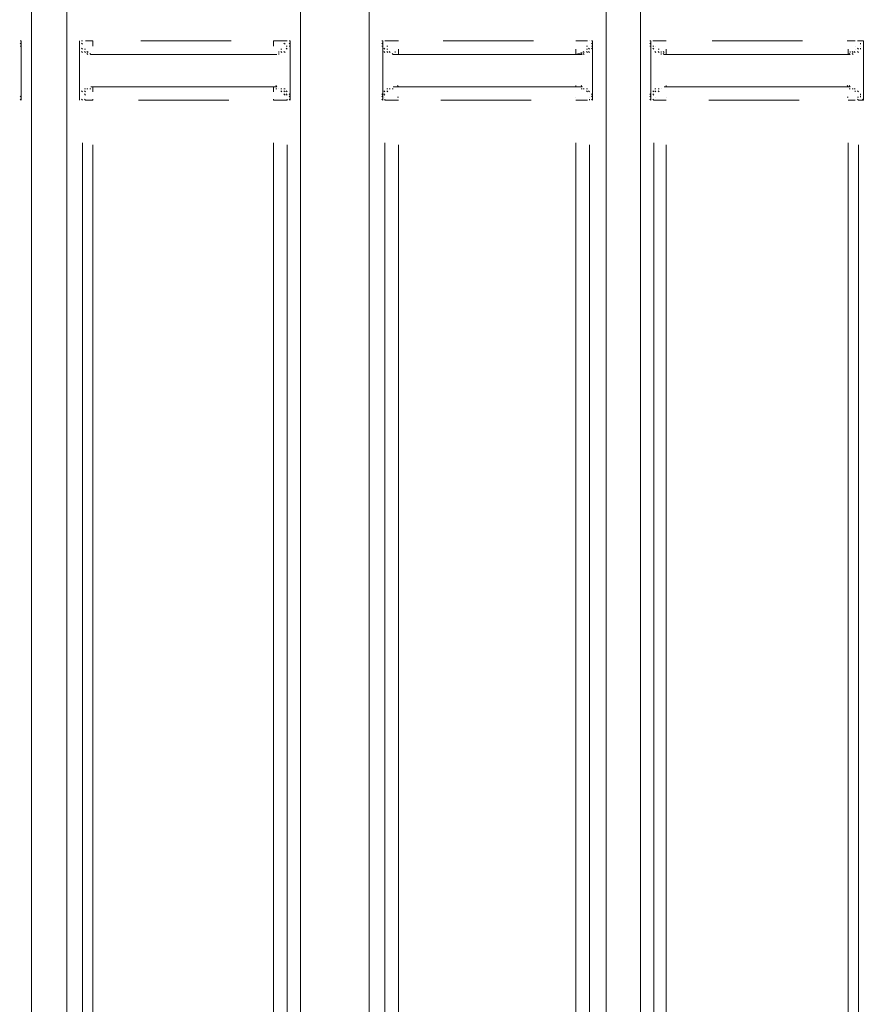
# Model space of a CAD drawing. Units: metres. Extents: x 3.9 to 21.9, y 0.8 to 9.2.
# Drawn here: x 10.6 to 10.9, y 5.5 to 5.9 of the extents above; entities that cross this region are included whole.
import ezdxf

# ---------------------------------------------------------------- set-up
doc = ezdxf.new("R2010")
doc.units = ezdxf.units.M
doc.header["$MEASUREMENT"] = 0
doc.layers.add('-kontuur', color=7, linetype='Continuous')
doc.styles.add('1-50(2.0)', font='times.ttf', dxfattribs={"height": 0.1})
doc.dimstyles.new('M1-50 (2.0)', dxfattribs={"dimtxt": 0.1, "dimasz": 0.1, "dimexe": 0.05, "dimexo": 0.05, "dimgap": 0.0125, "dimtad": 1, "dimzin": 9, "dimtxsty": '1-50(2.0)', "dimblk": 'OBLIQUE', "dimcen": 6.25, "dimdle": 0.01, "dimclrd": 256, "dimclre": 256, "dimclrt": 256, "dimadec": 0, "dimazin": 0, "dimtfac": 1, "dimtmove": 0, "dimatfit": 3, "dimldrblk": 'OBLIQUE', "dimfxl": 0.05, "dimfxlon": 1, "dimlwd": -1, "dimlwe": -1, "dimarcsym": 0})

# ---------------------------------------------------------------- blocks, each defined once
blk = doc.blocks.new('MID')
at = {"color": 7, "linetype": 'Continuous', "lineweight": 20, "true_color": 0x000007}
for points in [[(1718.00991, 1092.28424), (1718.00991, 1094.67927), (1718.00991, 1094.67927)], [(1718.1067, 1092.28424), (1718.1067, 1094.67927), (1718.1067, 1094.67927)], [(1718.12071, 1094.67927), (1718.12071, 1092.28424), (1718.12071, 1092.28424)], [(1719.20615, 1094.67927), (1719.20615, 1092.28424), (1719.20615, 1092.28424)], [(1719.22059, 1092.28424), (1719.22059, 1094.67927), (1719.22059, 1094.67927)], [(1719.3161, 1092.28424), (1719.3161, 1094.67927), (1719.3161, 1094.67927)], [(1718.01543, 1093.49152), (1718.01501, 1093.49152), (1718.01501, 1093.49152)], [(1718.01543, 1093.49024), (1718.01501, 1093.49067), (1718.01501, 1093.49067)], [(1718.01543, 1093.49024), (1718.01501, 1093.49067), (1718.01501, 1093.49067)], [(1718.01543, 1093.48939), (1718.01501, 1093.48939), (1718.01501, 1093.48939)], [(1718.01543, 1093.48939), (1718.01501, 1093.48939), (1718.01501, 1093.48939)], [(1718.01543, 1093.49152), (1718.01543, 1093.47963), (1718.01543, 1093.47963)], [(1718.10118, 1093.49152), (1718.10076, 1093.49152), (1718.10076, 1093.49152)], [(1718.10118, 1093.49152), (1718.10076, 1093.49152), (1718.10076, 1093.49152)], [(1718.10118, 1093.49024), (1718.10076, 1093.49067), (1718.10076, 1093.49067)], [(1718.10118, 1093.49024), (1718.10076, 1093.49067), (1718.10076, 1093.49067)], [(1718.10118, 1093.49024), (1718.10076, 1093.49067), (1718.10076, 1093.49067)], [(1718.10118, 1093.48939), (1718.10076, 1093.48939), (1718.10076, 1093.48939)], [(1718.10118, 1093.48939), (1718.10076, 1093.48939), (1718.10076, 1093.48939)], [(1718.10118, 1093.48939), (1718.10076, 1093.48939), (1718.10076, 1093.48939)], [(1718.10118, 1093.47963), (1718.10118, 1093.49152), (1718.10118, 1093.49152)], [(1718.12495, 1093.49152), (1718.12453, 1093.49152), (1718.12453, 1093.49152)], [(1718.12495, 1093.49024), (1718.12453, 1093.49067), (1718.12453, 1093.49067)], [(1718.12495, 1093.49024), (1718.12453, 1093.49067), (1718.12453, 1093.49067)], [(1718.12495, 1093.48939), (1718.12453, 1093.48939), (1718.12453, 1093.48939)], [(1718.12495, 1093.49152), (1718.12495, 1093.47963), (1718.12495, 1093.47963)], [(1718.12623, 1093.48939), (1718.1258, 1093.48939), (1718.1258, 1093.48939)], [(1718.2107, 1093.49024), (1718.2107, 1093.49067), (1718.2107, 1093.49067)], [(1718.2107, 1093.49024), (1718.2107, 1093.49067), (1718.2107, 1093.49067)], [(1718.2107, 1093.49024), (1718.2107, 1093.49067), (1718.2107, 1093.49067)], [(1718.21197, 1093.49152), (1718.21155, 1093.49152), (1718.21155, 1093.49152)], [(1718.21197, 1093.49152), (1718.21155, 1093.49152), (1718.21155, 1093.49152)], [(1718.21197, 1093.47963), (1718.21197, 1093.49152), (1718.21197, 1093.49152)], [(1719.20191, 1093.49152), (1719.20148, 1093.49152), (1719.20148, 1093.49152)], [(1719.20191, 1093.49152), (1719.20148, 1093.49152), (1719.20148, 1093.49152)], [(1719.20191, 1093.49024), (1719.20148, 1093.49067), (1719.20148, 1093.49067)], [(1719.20191, 1093.49024), (1719.20148, 1093.49067), (1719.20148, 1093.49067)], [(1719.20191, 1093.49024), (1719.20148, 1093.49067), (1719.20148, 1093.49067)], [(1719.20191, 1093.48939), (1719.20148, 1093.48939), (1719.20148, 1093.48939)], [(1719.20191, 1093.47963), (1719.20191, 1093.49152), (1719.20191, 1093.49152)], [(1719.22568, 1093.49152), (1719.22568, 1093.47963), (1719.22568, 1093.47963)], [(1719.22568, 1093.49024), (1719.22568, 1093.49067), (1719.22568, 1093.49067)], [(1719.22568, 1093.49024), (1719.22568, 1093.49067), (1719.22568, 1093.49067)], [(1719.31058, 1093.48939), (1719.31016, 1093.48939), (1719.31016, 1093.48939)], [(1719.31185, 1093.49152), (1719.31143, 1093.49152), (1719.31143, 1093.49152)], [(1719.31185, 1093.49152), (1719.31143, 1093.49152), (1719.31143, 1093.49152)], [(1719.31185, 1093.49024), (1719.31143, 1093.49067), (1719.31143, 1093.49067)], [(1719.31185, 1093.49024), (1719.31143, 1093.49067), (1719.31143, 1093.49067)], [(1719.31185, 1093.49024), (1719.31143, 1093.49067), (1719.31143, 1093.49067)], [(1719.31185, 1093.48939), (1719.31143, 1093.48939), (1719.31143, 1093.48939)], [(1719.31185, 1093.48939), (1719.31143, 1093.48939), (1719.31143, 1093.48939)], [(1719.31185, 1093.47963), (1719.31185, 1093.49152), (1719.31185, 1093.49152)], [(1718.01628, 1093.48812), (1718.01586, 1093.48855), (1718.01586, 1093.48855)], [(1718.01628, 1093.48812), (1718.01586, 1093.48855), (1718.01586, 1093.48855)], [(1718.01628, 1093.48812), (1718.01586, 1093.48855), (1718.01586, 1093.48855)], [(1718.01628, 1093.48685), (1718.01586, 1093.48727), (1718.01586, 1093.48727)], [(1718.01755, 1093.48685), (1718.01713, 1093.48727), (1718.01713, 1093.48727)], [(1718.01755, 1093.48685), (1718.01713, 1093.48727), (1718.01713, 1093.48727)], [(1718.0184, 1093.48685), (1718.01798, 1093.48727), (1718.01798, 1093.48727)], [(1718.0184, 1093.48685), (1718.01798, 1093.48727), (1718.01798, 1093.48727)], [(1718.0184, 1093.48685), (1718.01798, 1093.48727), (1718.01798, 1093.48727)], [(1718.0184, 1093.48685), (1718.01798, 1093.48727), (1718.01798, 1093.48727)], [(1718.01968, 1093.486), (1718.01925, 1093.48642), (1718.01925, 1093.48642)], [(1718.01968, 1093.486), (1718.01925, 1093.48642), (1718.01925, 1093.48642)], [(1718.01968, 1093.486), (1718.01925, 1093.48642), (1718.01925, 1093.48642)], [(1718.01968, 1093.486), (1718.09694, 1093.486), (1718.09694, 1093.486)], [(1718.09694, 1093.486), (1718.09651, 1093.48642), (1718.09651, 1093.48642)], [(1718.09778, 1093.48685), (1718.09736, 1093.48727), (1718.09736, 1093.48727)], [(1718.09778, 1093.48685), (1718.09736, 1093.48727), (1718.09736, 1093.48727)], [(1718.09778, 1093.486), (1718.09736, 1093.48642), (1718.09736, 1093.48642)], [(1718.09906, 1093.48685), (1718.09863, 1093.48727), (1718.09863, 1093.48727)], [(1718.09906, 1093.48685), (1718.09863, 1093.48727), (1718.09863, 1093.48727)], [(1718.09991, 1093.48812), (1718.09948, 1093.48855), (1718.09948, 1093.48855)], [(1718.09991, 1093.48812), (1718.09948, 1093.48855), (1718.09948, 1093.48855)], [(1718.09991, 1093.48685), (1718.09948, 1093.48727), (1718.09948, 1093.48727)], [(1718.10118, 1093.48812), (1718.10076, 1093.48855), (1718.10076, 1093.48855)], [(1718.12623, 1093.48812), (1718.1258, 1093.48855), (1718.1258, 1093.48855)], [(1718.12623, 1093.48812), (1718.1258, 1093.48855), (1718.1258, 1093.48855)], [(1718.12623, 1093.48812), (1718.1258, 1093.48855), (1718.1258, 1093.48855)], [(1718.12708, 1093.48685), (1718.12665, 1093.48727), (1718.12665, 1093.48727)], [(1718.12708, 1093.48685), (1718.12665, 1093.48727), (1718.12665, 1093.48727)], [(1718.12708, 1093.48685), (1718.12665, 1093.48727), (1718.12665, 1093.48727)], [(1718.12835, 1093.48685), (1718.12792, 1093.48727), (1718.12792, 1093.48727)], [(1718.12835, 1093.48685), (1718.12792, 1093.48727), (1718.12792, 1093.48727)], [(1718.12835, 1093.48685), (1718.12792, 1093.48727), (1718.12792, 1093.48727)], [(1718.1292, 1093.48685), (1718.1292, 1093.48727), (1718.1292, 1093.48727)], [(1718.1292, 1093.486), (1718.1292, 1093.48642), (1718.1292, 1093.48642)], [(1718.1292, 1093.486), (1718.1292, 1093.48642), (1718.1292, 1093.48642)], [(1718.13047, 1093.486), (1718.13005, 1093.48642), (1718.13005, 1093.48642)], [(1718.13047, 1093.486), (1718.20646, 1093.486), (1718.20646, 1093.486)], [(1718.20646, 1093.486), (1718.20603, 1093.48642), (1718.20603, 1093.48642)], [(1718.20773, 1093.48685), (1718.20731, 1093.48727), (1718.20731, 1093.48727)], [(1718.20773, 1093.486), (1718.20731, 1093.48642), (1718.20731, 1093.48642)], [(1718.20858, 1093.48685), (1718.20815, 1093.48727), (1718.20815, 1093.48727)], [(1718.20858, 1093.48685), (1718.20815, 1093.48727), (1718.20815, 1093.48727)], [(1718.20858, 1093.48685), (1718.20815, 1093.48727), (1718.20815, 1093.48727)], [(1718.20985, 1093.48812), (1718.20943, 1093.48855), (1718.20943, 1093.48855)], [(1718.20985, 1093.48812), (1718.20943, 1093.48855), (1718.20943, 1093.48855)], [(1718.20985, 1093.48685), (1718.20943, 1093.48727), (1718.20943, 1093.48727)], [(1718.2107, 1093.48812), (1718.2107, 1093.48855), (1718.2107, 1093.48855)], [(1719.22568, 1093.48812), (1719.22568, 1093.48855), (1719.22568, 1093.48855)], [(1719.22695, 1093.48812), (1719.22653, 1093.48855), (1719.22653, 1093.48855)], [(1719.22695, 1093.48812), (1719.22653, 1093.48855), (1719.22653, 1093.48855)], [(1719.22695, 1093.48685), (1719.22653, 1093.48727), (1719.22653, 1093.48727)], [(1719.22823, 1093.48685), (1719.2278, 1093.48727), (1719.2278, 1093.48727)], [(1719.22823, 1093.48685), (1719.2278, 1093.48727), (1719.2278, 1093.48727)], [(1719.22823, 1093.48685), (1719.2278, 1093.48727), (1719.2278, 1093.48727)], [(1719.22908, 1093.48685), (1719.22865, 1093.48727), (1719.22865, 1093.48727)], [(1719.22908, 1093.48685), (1719.22865, 1093.48727), (1719.22865, 1093.48727)], [(1719.22908, 1093.48685), (1719.22865, 1093.48727), (1719.22865, 1093.48727)], [(1719.22908, 1093.486), (1719.22865, 1093.48642), (1719.22865, 1093.48642)], [(1719.23035, 1093.486), (1719.22993, 1093.48642), (1719.22993, 1093.48642)], [(1719.23035, 1093.486), (1719.22993, 1093.48642), (1719.22993, 1093.48642)], [(1719.23035, 1093.486), (1719.30634, 1093.486), (1719.30634, 1093.486)], [(1719.30718, 1093.486), (1719.30718, 1093.48642), (1719.30718, 1093.48642)], [(1719.30718, 1093.486), (1719.30718, 1093.48642), (1719.30718, 1093.48642)], [(1719.30846, 1093.48685), (1719.30803, 1093.48727), (1719.30803, 1093.48727)], [(1719.30846, 1093.48685), (1719.30803, 1093.48727), (1719.30803, 1093.48727)], [(1719.30973, 1093.48685), (1719.30931, 1093.48727), (1719.30931, 1093.48727)], [(1719.30973, 1093.48685), (1719.30931, 1093.48727), (1719.30931, 1093.48727)], [(1719.30973, 1093.48685), (1719.30931, 1093.48727), (1719.30931, 1093.48727)], [(1719.31058, 1093.48812), (1719.31016, 1093.48855), (1719.31016, 1093.48855)], [(1719.31058, 1093.48812), (1719.31016, 1093.48855), (1719.31016, 1093.48855)], [(1719.31058, 1093.48812), (1719.31016, 1093.48855), (1719.31016, 1093.48855)], [(1718.01543, 1093.47963), (1718.01543, 1093.46732), (1718.01543, 1093.46732)], [(1718.10118, 1093.46732), (1718.10118, 1093.47963), (1718.10118, 1093.47963)], [(1718.12495, 1093.47963), (1718.12495, 1093.46732), (1718.12495, 1093.46732)], [(1718.21197, 1093.46732), (1718.21197, 1093.47963), (1718.21197, 1093.47963)], [(1719.20191, 1093.46732), (1719.20191, 1093.47963), (1719.20191, 1093.47963)], [(1719.22568, 1093.47963), (1719.22568, 1093.46732), (1719.22568, 1093.46732)], [(1719.31185, 1093.46732), (1719.31185, 1093.47963), (1719.31185, 1093.47963)], [(1718.09694, 1093.47284), (1718.09651, 1093.47326), (1718.09651, 1093.47326)], [(1718.20646, 1093.47284), (1718.20603, 1093.47326), (1718.20603, 1093.47326)], [(1719.30634, 1093.47284), (1719.30591, 1093.47326), (1719.30591, 1093.47326)], [(1718.01543, 1093.46944), (1718.01501, 1093.46987), (1718.01501, 1093.46987)], [(1718.01543, 1093.46944), (1718.01501, 1093.46987), (1718.01501, 1093.46987)], [(1718.01628, 1093.47072), (1718.01586, 1093.47114), (1718.01586, 1093.47114)], [(1718.01628, 1093.47072), (1718.01586, 1093.47114), (1718.01586, 1093.47114)], [(1718.01628, 1093.47072), (1718.01586, 1093.47114), (1718.01586, 1093.47114)], [(1718.01628, 1093.46944), (1718.01586, 1093.46987), (1718.01586, 1093.46987)], [(1718.01755, 1093.47199), (1718.01713, 1093.47199), (1718.01713, 1093.47199)], [(1718.01755, 1093.47199), (1718.01713, 1093.47199), (1718.01713, 1093.47199)], [(1718.0184, 1093.47199), (1718.01798, 1093.47199), (1718.01798, 1093.47199)], [(1718.0184, 1093.47199), (1718.01798, 1093.47199), (1718.01798, 1093.47199)], [(1718.0184, 1093.47199), (1718.01798, 1093.47199), (1718.01798, 1093.47199)], [(1718.01968, 1093.47199), (1718.01925, 1093.47199), (1718.01925, 1093.47199)], [(1718.01968, 1093.47284), (1718.09694, 1093.47284), (1718.09694, 1093.47284)], [(1718.09694, 1093.47199), (1718.09651, 1093.47199), (1718.09651, 1093.47199)], [(1718.09778, 1093.47199), (1718.09736, 1093.47199), (1718.09736, 1093.47199)], [(1718.09778, 1093.47199), (1718.09736, 1093.47199), (1718.09736, 1093.47199)], [(1718.09778, 1093.47199), (1718.09736, 1093.47199), (1718.09736, 1093.47199)], [(1718.09778, 1093.47199), (1718.09736, 1093.47199), (1718.09736, 1093.47199)], [(1718.09778, 1093.47199), (1718.09736, 1093.47199), (1718.09736, 1093.47199)], [(1718.09906, 1093.47199), (1718.09863, 1093.47199), (1718.09863, 1093.47199)], [(1718.09906, 1093.47199), (1718.09863, 1093.47199), (1718.09863, 1093.47199)], [(1718.09991, 1093.47072), (1718.09948, 1093.47114), (1718.09948, 1093.47114)], [(1718.09991, 1093.47072), (1718.09948, 1093.47114), (1718.09948, 1093.47114)], [(1718.09991, 1093.47072), (1718.09948, 1093.47114), (1718.09948, 1093.47114)], [(1718.10118, 1093.46944), (1718.10076, 1093.46987), (1718.10076, 1093.46987)], [(1718.10118, 1093.46944), (1718.10076, 1093.46987), (1718.10076, 1093.46987)], [(1718.10118, 1093.46944), (1718.10076, 1093.46987), (1718.10076, 1093.46987)], [(1718.12495, 1093.46944), (1718.12453, 1093.46987), (1718.12453, 1093.46987)], [(1718.12623, 1093.47072), (1718.1258, 1093.47114), (1718.1258, 1093.47114)], [(1718.12623, 1093.47072), (1718.1258, 1093.47114), (1718.1258, 1093.47114)], [(1718.12623, 1093.46944), (1718.1258, 1093.46987), (1718.1258, 1093.46987)], [(1718.12623, 1093.46944), (1718.1258, 1093.46987), (1718.1258, 1093.46987)], [(1718.12708, 1093.47199), (1718.12665, 1093.47199), (1718.12665, 1093.47199)], [(1718.12708, 1093.47199), (1718.12665, 1093.47199), (1718.12665, 1093.47199)], [(1718.12708, 1093.47072), (1718.12665, 1093.47114), (1718.12665, 1093.47114)], [(1718.12835, 1093.47199), (1718.12792, 1093.47199), (1718.12792, 1093.47199)], [(1718.12835, 1093.47199), (1718.12792, 1093.47199), (1718.12792, 1093.47199)], [(1718.13047, 1093.47284), (1718.20646, 1093.47284), (1718.20646, 1093.47284)], [(1718.20646, 1093.47199), (1718.20603, 1093.47199), (1718.20603, 1093.47199)], [(1718.20773, 1093.47199), (1718.20731, 1093.47199), (1718.20731, 1093.47199)], [(1718.20773, 1093.47199), (1718.20731, 1093.47199), (1718.20731, 1093.47199)], [(1718.20773, 1093.47199), (1718.20731, 1093.47199), (1718.20731, 1093.47199)], [(1718.20773, 1093.47199), (1718.20731, 1093.47199), (1718.20731, 1093.47199)], [(1718.20858, 1093.47199), (1718.20815, 1093.47199), (1718.20815, 1093.47199)], [(1718.20858, 1093.47199), (1718.20815, 1093.47199), (1718.20815, 1093.47199)], [(1718.20858, 1093.47199), (1718.20815, 1093.47199), (1718.20815, 1093.47199)], [(1718.20985, 1093.47072), (1718.20943, 1093.47114), (1718.20943, 1093.47114)], [(1718.20985, 1093.47072), (1718.20943, 1093.47114), (1718.20943, 1093.47114)], [(1718.20985, 1093.47072), (1718.20943, 1093.47114), (1718.20943, 1093.47114)], [(1718.2107, 1093.46944), (1718.2107, 1093.46987), (1718.2107, 1093.46987)], [(1718.2107, 1093.46944), (1718.2107, 1093.46987), (1718.2107, 1093.46987)], [(1718.2107, 1093.46944), (1718.2107, 1093.46987), (1718.2107, 1093.46987)], [(1719.22568, 1093.46944), (1719.22568, 1093.46987), (1719.22568, 1093.46987)], [(1719.22568, 1093.46944), (1719.22568, 1093.46987), (1719.22568, 1093.46987)], [(1719.22568, 1093.46944), (1719.22568, 1093.46987), (1719.22568, 1093.46987)], [(1719.22695, 1093.47072), (1719.22653, 1093.47114), (1719.22653, 1093.47114)], [(1719.22695, 1093.47072), (1719.22653, 1093.47114), (1719.22653, 1093.47114)], [(1719.22695, 1093.47072), (1719.22653, 1093.47114), (1719.22653, 1093.47114)], [(1719.22823, 1093.47199), (1719.2278, 1093.47199), (1719.2278, 1093.47199)], [(1719.22823, 1093.47199), (1719.2278, 1093.47199), (1719.2278, 1093.47199)], [(1719.22823, 1093.47199), (1719.2278, 1093.47199), (1719.2278, 1093.47199)], [(1719.22908, 1093.47199), (1719.22865, 1093.47199), (1719.22865, 1093.47199)], [(1719.22908, 1093.47199), (1719.22865, 1093.47199), (1719.22865, 1093.47199)], [(1719.23035, 1093.47199), (1719.22993, 1093.47199), (1719.22993, 1093.47199)], [(1719.23035, 1093.47284), (1719.30634, 1093.47284), (1719.30634, 1093.47284)], [(1719.30846, 1093.47199), (1719.30803, 1093.47199), (1719.30803, 1093.47199)], [(1719.30846, 1093.47199), (1719.30803, 1093.47199), (1719.30803, 1093.47199)], [(1719.30846, 1093.47199), (1719.30803, 1093.47199), (1719.30803, 1093.47199)], [(1719.30846, 1093.47199), (1719.30803, 1093.47199), (1719.30803, 1093.47199)], [(1719.30973, 1093.47199), (1719.30931, 1093.47199), (1719.30931, 1093.47199)], [(1719.30973, 1093.47199), (1719.30931, 1093.47199), (1719.30931, 1093.47199)], [(1719.30973, 1093.47072), (1719.30931, 1093.47114), (1719.30931, 1093.47114)], [(1719.31058, 1093.47072), (1719.31016, 1093.47114), (1719.31016, 1093.47114)], [(1719.31058, 1093.47072), (1719.31016, 1093.47114), (1719.31016, 1093.47114)], [(1719.31058, 1093.46944), (1719.31016, 1093.46987), (1719.31016, 1093.46987)], [(1719.31058, 1093.46944), (1719.31016, 1093.46987), (1719.31016, 1093.46987)], [(1719.31185, 1093.46944), (1719.31143, 1093.46987), (1719.31143, 1093.46987)], [(1718.01543, 1093.46859), (1718.01501, 1093.46902), (1718.01501, 1093.46902)], [(1718.01543, 1093.46859), (1718.01501, 1093.46902), (1718.01501, 1093.46902)], [(1718.01543, 1093.46859), (1718.01501, 1093.46902), (1718.01501, 1093.46902)], [(1718.01543, 1093.46859), (1718.01501, 1093.46902), (1718.01501, 1093.46902)], [(1718.01543, 1093.46732), (1718.01501, 1093.46774), (1718.01501, 1093.46774)], [(1718.01543, 1093.46732), (1718.01501, 1093.46774), (1718.01501, 1093.46774)], [(1718.10118, 1093.46859), (1718.10076, 1093.46902), (1718.10076, 1093.46902)], [(1718.10118, 1093.46859), (1718.10076, 1093.46902), (1718.10076, 1093.46902)], [(1718.10118, 1093.46732), (1718.10076, 1093.46774), (1718.10076, 1093.46774)], [(1718.12495, 1093.46859), (1718.12453, 1093.46902), (1718.12453, 1093.46902)], [(1718.12495, 1093.46859), (1718.12453, 1093.46902), (1718.12453, 1093.46902)], [(1718.12495, 1093.46859), (1718.12453, 1093.46902), (1718.12453, 1093.46902)], [(1718.12495, 1093.46859), (1718.12453, 1093.46902), (1718.12453, 1093.46902)], [(1718.12495, 1093.46732), (1718.12453, 1093.46774), (1718.12453, 1093.46774)], [(1718.12495, 1093.46732), (1718.12453, 1093.46774), (1718.12453, 1093.46774)], [(1718.2107, 1093.46859), (1718.2107, 1093.46902), (1718.2107, 1093.46902)], [(1718.2107, 1093.46859), (1718.2107, 1093.46902), (1718.2107, 1093.46902)], [(1718.21197, 1093.46732), (1718.21155, 1093.46774), (1718.21155, 1093.46774)], [(1719.20191, 1093.46859), (1719.20148, 1093.46902), (1719.20148, 1093.46902)], [(1719.20191, 1093.46859), (1719.20148, 1093.46902), (1719.20148, 1093.46902)], [(1719.20191, 1093.46732), (1719.20148, 1093.46774), (1719.20148, 1093.46774)], [(1719.22568, 1093.46859), (1719.22568, 1093.46902), (1719.22568, 1093.46902)], [(1719.22568, 1093.46859), (1719.22568, 1093.46902), (1719.22568, 1093.46902)], [(1719.22568, 1093.46859), (1719.22568, 1093.46902), (1719.22568, 1093.46902)], [(1719.22568, 1093.46859), (1719.22568, 1093.46902), (1719.22568, 1093.46902)], [(1719.22568, 1093.46732), (1719.22568, 1093.46774), (1719.22568, 1093.46774)], [(1719.22568, 1093.46732), (1719.22568, 1093.46774), (1719.22568, 1093.46774)], [(1719.31185, 1093.46859), (1719.31143, 1093.46902), (1719.31143, 1093.46902)], [(1719.31185, 1093.46859), (1719.31143, 1093.46902), (1719.31143, 1093.46902)], [(1719.31185, 1093.46732), (1719.31143, 1093.46774), (1719.31143, 1093.46774)]]:
    blk.add_lwpolyline(points, dxfattribs=at)
at = {"color": 7, "linetype": 'Continuous', "lineweight": 9, "true_color": 0x000007}
for points in [[(1718.01543, 1093.49152), (1718.01501, 1093.49152), (1718.01501, 1093.49152)], [(1718.01628, 1093.49152), (1718.0184, 1093.49152), (1718.0184, 1093.49152)], [(1718.01755, 1093.48939), (1718.01713, 1093.48939), (1718.01713, 1093.48939)], [(1718.0184, 1093.49152), (1718.0218, 1093.49152), (1718.0218, 1093.49152)], [(1718.0218, 1093.49152), (1718.02137, 1093.49152), (1718.02137, 1093.49152)], [(1718.04005, 1093.49152), (1718.07698, 1093.49152), (1718.07698, 1093.49152)], [(1718.09439, 1093.49152), (1718.09906, 1093.49152), (1718.09906, 1093.49152)], [(1718.09906, 1093.49152), (1718.09863, 1093.49152), (1718.09863, 1093.49152)], [(1718.09906, 1093.48939), (1718.09863, 1093.48939), (1718.09863, 1093.48939)], [(1718.12623, 1093.49152), (1718.1258, 1093.49152), (1718.1258, 1093.49152)], [(1718.12623, 1093.49152), (1718.12835, 1093.49152), (1718.12835, 1093.49152)], [(1718.12835, 1093.49152), (1718.13132, 1093.49152), (1718.13132, 1093.49152)], [(1718.15, 1093.49152), (1718.18693, 1093.49152), (1718.18693, 1093.49152)], [(1718.20561, 1093.49152), (1718.20518, 1093.49152), (1718.20518, 1093.49152)], [(1718.20561, 1093.49152), (1718.20858, 1093.49152), (1718.20858, 1093.49152)], [(1718.20985, 1093.49152), (1718.20943, 1093.49152), (1718.20943, 1093.49152)], [(1718.20985, 1093.49152), (1718.21197, 1093.49152), (1718.21197, 1093.49152)], [(1719.22695, 1093.49152), (1719.22653, 1093.49152), (1719.22653, 1093.49152)], [(1719.22695, 1093.49024), (1719.22653, 1093.49067), (1719.22653, 1093.49067)], [(1719.22823, 1093.49152), (1719.2312, 1093.49152), (1719.2312, 1093.49152)], [(1719.2312, 1093.48939), (1719.2312, 1093.49152), (1719.2312, 1093.49152)], [(1719.25073, 1093.49152), (1719.28766, 1093.49152), (1719.28766, 1093.49152)], [(1719.30506, 1093.49152), (1719.30846, 1093.49152), (1719.30846, 1093.49152)], [(1719.30506, 1093.48939), (1719.30506, 1093.49152), (1719.30506, 1093.49152)], [(1719.30846, 1093.49152), (1719.31058, 1093.49152), (1719.31058, 1093.49152)], [(1719.30973, 1093.49024), (1719.30931, 1093.49067), (1719.30931, 1093.49067)], [(1718.01755, 1093.48812), (1718.01713, 1093.48812), (1718.01713, 1093.48812)], [(1718.02053, 1093.48685), (1718.02053, 1093.48727), (1718.02053, 1093.48727)], [(1718.0218, 1093.48812), (1718.0218, 1093.486), (1718.0218, 1093.486)], [(1718.09439, 1093.48812), (1718.09439, 1093.486), (1718.09439, 1093.486)], [(1718.09694, 1093.48685), (1718.09439, 1093.486), (1718.09439, 1093.486)], [(1718.09906, 1093.48812), (1718.09863, 1093.48812), (1718.09863, 1093.48812)], [(1718.12835, 1093.48812), (1718.12792, 1093.48812), (1718.12792, 1093.48812)], [(1718.13047, 1093.48685), (1718.13005, 1093.48727), (1718.13005, 1093.48727)], [(1718.13132, 1093.48812), (1718.13132, 1093.486), (1718.13132, 1093.486)], [(1718.20561, 1093.48812), (1718.20561, 1093.486), (1718.20561, 1093.486)], [(1718.20646, 1093.48685), (1718.20646, 1093.48727), (1718.20646, 1093.48727)], [(1719.22823, 1093.48812), (1719.2278, 1093.48812), (1719.2278, 1093.48812)], [(1719.22908, 1093.48685), (1719.22908, 1093.48727), (1719.22908, 1093.48727)], [(1719.30718, 1093.48685), (1719.30718, 1093.48727), (1719.30718, 1093.48727)], [(1719.30846, 1093.48812), (1719.30803, 1093.48812), (1719.30803, 1093.48812)], [(1718.0218, 1093.47284), (1718.02137, 1093.47326), (1718.02137, 1093.47326)], [(1718.0218, 1093.47284), (1718.02137, 1093.47326), (1718.02137, 1093.47326)], [(1718.09439, 1093.47284), (1718.09439, 1093.47326), (1718.09439, 1093.47326)], [(1718.09439, 1093.47284), (1718.09439, 1093.47326), (1718.09439, 1093.47326)], [(1718.13132, 1093.47284), (1718.13132, 1093.47326), (1718.13132, 1093.47326)], [(1718.13132, 1093.47284), (1718.13132, 1093.47326), (1718.13132, 1093.47326)], [(1718.20561, 1093.47284), (1718.20518, 1093.47326), (1718.20518, 1093.47326)], [(1718.20561, 1093.47284), (1718.20518, 1093.47326), (1718.20518, 1093.47326)], [(1718.01755, 1093.47072), (1718.01713, 1093.47114), (1718.01713, 1093.47114)], [(1718.09906, 1093.47072), (1718.09863, 1093.47114), (1718.09863, 1093.47114)], [(1718.12835, 1093.47072), (1718.12792, 1093.47114), (1718.12792, 1093.47114)], [(1718.20773, 1093.47199), (1718.20731, 1093.47199), (1718.20731, 1093.47199)], [(1718.20858, 1093.47072), (1718.20858, 1093.47114), (1718.20858, 1093.47114)], [(1719.22823, 1093.47072), (1719.2278, 1093.47114), (1719.2278, 1093.47114)], [(1719.22823, 1093.46944), (1719.2278, 1093.46987), (1719.2278, 1093.46987)], [(1719.23035, 1093.47199), (1719.22993, 1093.47199), (1719.22993, 1093.47199)], [(1719.2312, 1093.47072), (1719.2312, 1093.47284), (1719.2312, 1093.47284)], [(1719.30506, 1093.47072), (1719.30506, 1093.47284), (1719.30506, 1093.47284)], [(1719.30634, 1093.47199), (1719.30591, 1093.47199), (1719.30591, 1093.47199)], [(1719.30846, 1093.47072), (1719.30803, 1093.47114), (1719.30803, 1093.47114)], [(1719.30973, 1093.46944), (1719.30931, 1093.46987), (1719.30931, 1093.46987)], [(1718.01628, 1093.46732), (1718.01628, 1093.46774), (1718.01628, 1093.46774)], [(1718.0184, 1093.46732), (1718.01628, 1093.46732), (1718.01628, 1093.46732)], [(1718.0218, 1093.46732), (1718.0184, 1093.46732), (1718.0184, 1093.46732)], [(1718.0218, 1093.46859), (1718.02137, 1093.46859), (1718.02137, 1093.46859)], [(1718.07614, 1093.46732), (1718.0392, 1093.46732), (1718.0392, 1093.46732)], [(1718.09906, 1093.46732), (1718.09439, 1093.46732), (1718.09439, 1093.46732)], [(1718.09991, 1093.46732), (1718.09991, 1093.46774), (1718.09991, 1093.46774)], [(1718.10118, 1093.46732), (1718.10076, 1093.46774), (1718.10076, 1093.46774)], [(1718.12623, 1093.46732), (1718.1258, 1093.46774), (1718.1258, 1093.46774)], [(1718.12835, 1093.46732), (1718.12623, 1093.46732), (1718.12623, 1093.46732)], [(1718.13132, 1093.46732), (1718.12835, 1093.46732), (1718.12835, 1093.46732)], [(1718.18566, 1093.46732), (1718.14872, 1093.46732), (1718.14872, 1093.46732)], [(1718.20561, 1093.46859), (1718.20518, 1093.46859), (1718.20518, 1093.46859)], [(1718.20858, 1093.46732), (1718.20561, 1093.46732), (1718.20561, 1093.46732)], [(1718.20985, 1093.46859), (1718.20943, 1093.46859), (1718.20943, 1093.46859)], [(1718.20985, 1093.46732), (1718.20943, 1093.46774), (1718.20943, 1093.46774)], [(1718.21197, 1093.46732), (1718.20985, 1093.46732), (1718.20985, 1093.46732)], [(1719.20191, 1093.46732), (1719.20191, 1093.46774), (1719.20191, 1093.46774)], [(1719.22695, 1093.46732), (1719.22653, 1093.46774), (1719.22653, 1093.46774)], [(1719.22695, 1093.46732), (1719.22653, 1093.46774), (1719.22653, 1093.46774)], [(1719.22823, 1093.46732), (1719.2278, 1093.46774), (1719.2278, 1093.46774)], [(1719.2312, 1093.46732), (1719.22823, 1093.46732), (1719.22823, 1093.46732)], [(1719.2312, 1093.46732), (1719.2312, 1093.46774), (1719.2312, 1093.46774)], [(1719.28681, 1093.46732), (1719.24988, 1093.46732), (1719.24988, 1093.46732)], [(1719.30506, 1093.46732), (1719.30506, 1093.46774), (1719.30506, 1093.46774)], [(1719.30846, 1093.46732), (1719.30506, 1093.46732), (1719.30506, 1093.46732)], [(1719.31058, 1093.46732), (1719.30846, 1093.46732), (1719.30846, 1093.46732)], [(1719.31058, 1093.46732), (1719.31058, 1093.46774), (1719.31058, 1093.46774)], [(1719.31185, 1093.46732), (1719.31143, 1093.46774), (1719.31143, 1093.46774)], [(1718.01628, 1092.37423), (1718.01628, 1093.44992), (1718.01628, 1093.44992)], [(1718.09439, 1092.37848), (1718.09439, 1093.44992), (1718.09439, 1093.44992)], [(1718.12623, 1092.38952), (1718.12623, 1093.44992), (1718.12623, 1093.44992)], [(1718.20561, 1092.39376), (1718.20561, 1093.44992), (1718.20561, 1093.44992)], [(1719.22695, 1092.37423), (1719.22695, 1093.44992), (1719.22695, 1093.44992)], [(1719.30506, 1092.37848), (1719.30506, 1093.44992), (1719.30506, 1093.44992)], [(1718.0218, 1093.44907), (1718.0218, 1092.37763), (1718.0218, 1092.37763)], [(1718.09991, 1093.44907), (1718.09991, 1092.37296), (1718.09991, 1092.37296)], [(1718.13132, 1093.44907), (1718.13132, 1092.39291), (1718.13132, 1092.39291)], [(1718.20985, 1093.44907), (1718.20985, 1092.38824), (1718.20985, 1092.38824)], [(1719.2312, 1093.44907), (1719.2312, 1092.37763), (1719.2312, 1092.37763)], [(1719.31058, 1093.44907), (1719.31058, 1092.37296), (1719.31058, 1092.37296)]]:
    blk.add_lwpolyline(points, dxfattribs=at)
for points in [[(1718.01628, 1093.49152), (1718.01628, 1093.49152)], [(1718.09439, 1093.49152), (1718.09439, 1093.49152)], [(1718.09991, 1093.49152), (1718.09991, 1093.49152)], [(1718.09991, 1093.49152), (1718.09991, 1093.49152)], [(1718.12495, 1093.49152), (1718.12495, 1093.49152)], [(1718.12708, 1093.48939), (1718.12708, 1093.48939)], [(1718.13132, 1093.49152), (1718.13132, 1093.49152)], [(1718.20858, 1093.49152), (1718.20858, 1093.49152)], [(1718.20858, 1093.48939), (1718.20858, 1093.48939)], [(1719.22568, 1093.49152), (1719.22568, 1093.49152)], [(1719.31058, 1093.49152), (1719.31058, 1093.49152)], [(1718.20858, 1093.48812), (1718.20858, 1093.48812)], [(1719.2312, 1093.486), (1719.2312, 1093.486)], [(1719.2312, 1093.486), (1719.2312, 1093.486)], [(1719.30506, 1093.486), (1719.30506, 1093.486)], [(1719.30506, 1093.486), (1719.30506, 1093.486)], [(1718.0184, 1093.47199), (1718.0184, 1093.47199)], [(1718.09778, 1093.47199), (1718.09778, 1093.47199)], [(1718.1292, 1093.47199), (1718.1292, 1093.47199)], [(1718.01628, 1093.46859), (1718.01628, 1093.46859)], [(1718.09439, 1093.46859), (1718.09439, 1093.46859)], [(1718.09991, 1093.46859), (1718.09991, 1093.46859)], [(1718.12708, 1093.46859), (1718.12708, 1093.46859)], [(1718.13132, 1093.46859), (1718.13132, 1093.46859)]]:
    blk.add_lwpolyline(points, close=True, dxfattribs=at)
at = {"color": 7, "linetype": 'Continuous', "lineweight": 20, "true_color": 0x000007}
for points in [[(1718.2107, 1093.48939), (1718.2107, 1093.48939)], [(1718.2107, 1093.48939), (1718.2107, 1093.48939)], [(1718.2107, 1093.48939), (1718.2107, 1093.48939)], [(1719.22568, 1093.49152), (1719.22568, 1093.49152)], [(1719.22568, 1093.48939), (1719.22568, 1093.48939)], [(1719.22568, 1093.48939), (1719.22568, 1093.48939)], [(1718.1292, 1093.47199), (1718.1292, 1093.47199)], [(1718.1292, 1093.47199), (1718.1292, 1093.47199)], [(1719.30718, 1093.47199), (1719.30718, 1093.47199)], [(1719.30718, 1093.47199), (1719.30718, 1093.47199)]]:
    blk.add_lwpolyline(points, close=True, dxfattribs=at)
blk = doc.blocks.new('Jumbotank 45')
at = {"color": 1}
for p in [(63.10287, 9.18721), (64.43714, 9.18721)]:
    blk.add_blockref('MID', p, dxfattribs=at)
blk = doc.blocks.new('_Oblique')
at = {"color": 0, "lineweight": -2}
blk.add_line((-0.5, -0.5), (0.5, 0.5), dxfattribs=at)
blk = doc.blocks.new('*D17')
at = {"layer": '-kontuur', "transparency": 16777216}
for p, q in [((8.49244, 4.38804), (8.49244, 4.28804)), ((20.85244, 4.38804), (20.85244, 4.28804)), ((8.48244, 4.33804), (20.86244, 4.33804))]:
    blk.add_line(p, q, dxfattribs=at)
at = {"layer": 'Defpoints', "color": 0, "transparency": 16777216}
for p in [(8.49244, 5.8768), (20.85244, 5.87659), (20.85244, 4.33804)]:
    blk.add_point(p, dxfattribs=at)
at = {"layer": '-kontuur', "transparency": 16777216, "xscale": 0.1, "yscale": 0.1, "zscale": 0.1, "rotation": 180}
blk.add_blockref('_Oblique', (8.49244, 4.33804), dxfattribs=at)
at = {"layer": '-kontuur', "transparency": 16777216, "xscale": 0.1, "yscale": 0.1, "zscale": 0.1}
blk.add_blockref('_Oblique', (20.85244, 4.33804), dxfattribs=at)
at = {"layer": '-kontuur', "transparency": 16777216, "insert": (14.67244, 4.41284), "char_height": 0.1, "attachment_point": 5, "style": '1-50(2.0)'}
blk.add_mtext('12,36', dxfattribs=at)

msp = doc.modelspace()

# ---------------------------------------------------------------- block references
at = {"layer": '-kontuur'}
msp.add_blockref('Jumbotank 45', (-1771.74833, -1096.79004), dxfattribs=at)

# ---------------------------------------------------------------- dimensions: what is measured, and where the dimension line sits
dim = msp.add_linear_dim(base=(20.85244, 4.33804), p1=(8.49244, 5.8768), p2=(20.85244, 5.87659), dimstyle='M1-50 (2.0)', dxfattribs=at)
dim.commit()
dim.dimension.update_dxf_attribs({"geometry": '*D17', "text_midpoint": (14.67244, 4.41284)})

doc.saveas('drawing.dxf')
